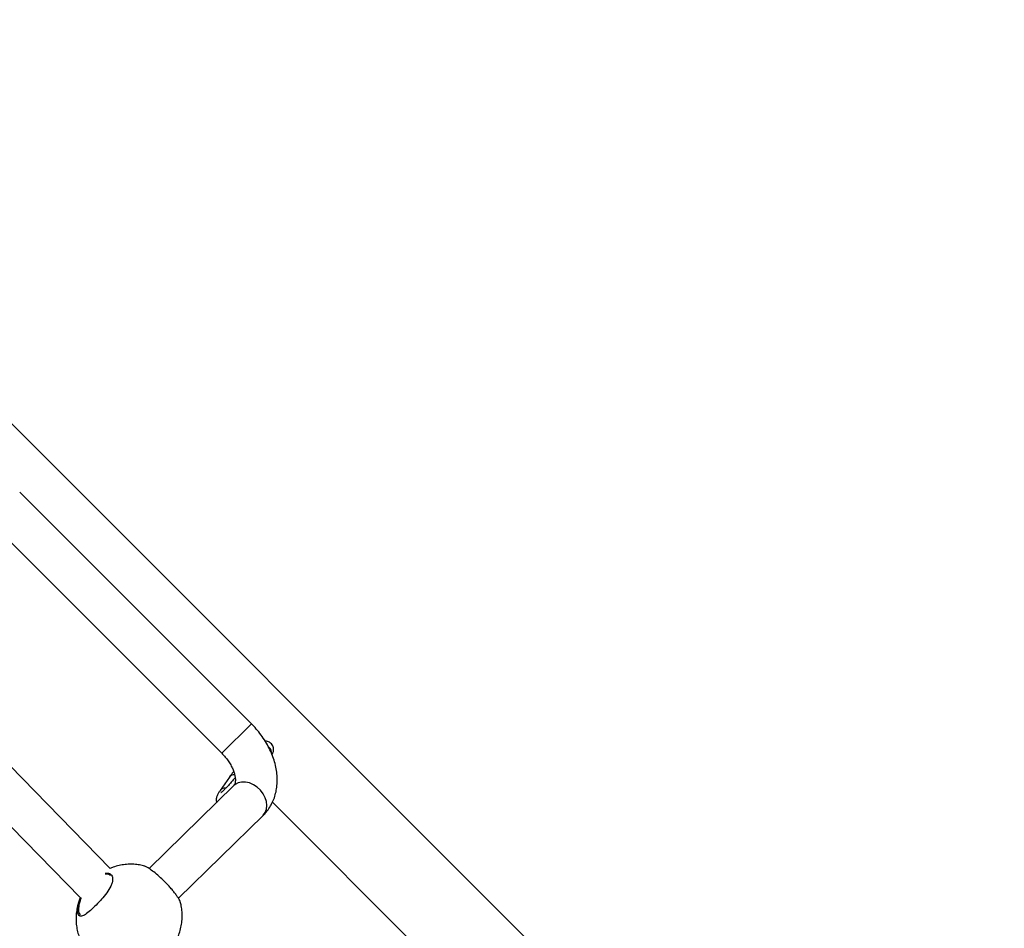
# Model space of a CAD drawing. Units: millimetres. Extents: x 25201.1 to 25212.6, y -12.4 to -1.2.
# Drawn here: x 25209.2 to 25209.6, y -5.8 to -5.5 of the extents above; entities that cross this region are included whole.
import ezdxf

# ---------------------------------------------------------------- set-up
doc = ezdxf.new("R2010")
doc.units = ezdxf.units.MM
doc.linetypes.add('SLD-Continua', pattern=[0])

msp = doc.modelspace()

# ---------------------------------------------------------------- linework, layer by layer
at = {"color": 7, "linetype": 'SLD-Continua', "lineweight": 25}
for p, q in [((25209.62509406816, -6.02571029817623), (25209.09078919615, -5.49142797378077)), ((25209.33711209033, -5.760703012378759), (25209.24850591072, -5.67210057194532)), ((25209.23719244095, -5.683414519165549), (25209.32579862055, -5.772016959598986)), ((25209.28310358917, -5.816075607333714), (25209.19419029287, -5.725055919273)), ((25209.18271978283, -5.736210680317502), (25209.27171501247, -5.827314242748033)), ((25209.33711208997, -5.760703012737194), (25209.32579862082, -5.772016959336353)), ((25209.34534795012, -5.772077582344259), (25209.34499931898, -5.77242622819573)), ((25209.33045941285, -5.78432680878894), (25209.29796807218, -5.816115986295978)), ((25209.32874916685, -5.78109927194526), (25209.32523187445, -5.786199555307446)), ((25209.34520048492, -5.790728859617463), (25209.42949503303, -5.87501985049964)), ((25209.30923461928, -5.827477172336973), (25209.34164886939, -5.795763419393271))]:
    msp.add_line(p, q, dxfattribs=at)
at = {"color": 7, "linetype": 'SLD-Continua', "lineweight": 25, "flags": 128}
msp.add_lwpolyline([(25209.34168317908, -5.795729481719654), (25209.34245440405, -5.794693717508885), (25209.34292635985, -5.793440589768851), (25209.34307697833, -5.792028693359924), (25209.34289921675, -5.790524046988985), (25209.34240138704, -5.78899700624803), (25209.34160676717, -5.787518973864929), (25209.34055251267, -5.786159060991203), (25209.33928791932, -5.78498085564139), (25209.3378721181, -5.784039449388167), (25209.33637131029, -5.783378861341635), (25209.334855672, -5.783029979864663), (25209.3333960728, -5.783009118267357), (25209.33206076192, -5.783317252014818), (25209.33091217701, -5.783939973115491), (25209.33045941285, -5.78432680878894)], dxfattribs=at)
at = {"color": 7, "linetype": 'SLD-Continua', "lineweight": 25}
for centre, radius, start, end in [((25209.34203336254, -5.771994424572469), 0.002878171418973695, 354.0362731192868, 53.48374173375765), ((25209.33052472273, -5.782442153746672), 0.002226191864501435, 84.88238613781856, 142.8991904831303), ((25209.32702403634, -5.787563733014316), 0.002252323993349108, 81.77754929332485, 142.7052726981898)]:
    msp.add_arc(centre, radius, start, end, dxfattribs=at)
for points, knots in [([(25209.3416488693, -5.795763419393232), (25209.34203584277, -5.795362114255953), (25209.34295717598, -5.794406659294713), (25209.34418622637, -5.792698380415549), (25209.34529585344, -5.790659468641138), (25209.34613663658, -5.788471008827582), (25209.34670887486, -5.786155105071884), (25209.34700638977, -5.783726651439974), (25209.34702396308, -5.781203805493941), (25209.34675691192, -5.778608480596722), (25209.34620400862, -5.775968253426186), (25209.34536942606, -5.773315482955422), (25209.34426363473, -5.770684991783376), (25209.34290243268, -5.768111277640649), (25209.34130545174, -5.765625142951897), (25209.33952290406, -5.763296307671816), (25209.3380811599, -5.761682528251207), (25209.33726327596, -5.760855827682439), (25209.33711209026, -5.760703012378757)], [0, 0, 0, 0, 0.04554066280742089, 0.1084263523524621, 0.1712347004685367, 0.2344155667277184, 0.2983891433163012, 0.3634858822732973, 0.4298967828523308, 0.4976328958824552, 0.5665222947023405, 0.6362640964233238, 0.7065234764791707, 0.777003615642891, 0.847506818197541, 0.917984358152401, 0.9848394380161961, 1, 1, 1, 1]), ([(25209.34497209778, -5.772482208799509), (25209.34506100071, -5.772338166229746), (25209.34522736009, -5.772068626921623), (25209.34543893404, -5.771594657277682), (25209.34560556087, -5.771002694317575), (25209.34565555686, -5.770309610121194), (25209.34552580539, -5.769530120479111), (25209.34515089327, -5.768735533233302), (25209.3445184444, -5.768040993255681), (25209.34372533363, -5.767596102753986), (25209.34299177424, -5.767408505457297), (25209.34257534769, -5.767432901962456), (25209.34242367381, -5.767441787827373)], [0, 0, 0, 0, 0.1088830303183341, 0.2037471055031207, 0.2888550753184286, 0.3776605049171906, 0.4803523631775367, 0.593910729139243, 0.7129460449021808, 0.836549473168698, 0.9404669113172305, 1, 1, 1, 1]), ([(25209.32579862037, -5.772016959598954), (25209.32602327549, -5.772247698414571), (25209.32670060722, -5.772943372919052), (25209.32772926957, -5.774182752733713), (25209.32879589339, -5.775723295397938), (25209.32966025818, -5.777270691836474), (25209.33030974166, -5.778767857804427), (25209.33074252689, -5.780160980160666), (25209.33097168644, -5.781398781166558), (25209.33102513914, -5.782435532969066), (25209.33094709543, -5.783239231397033), (25209.33079312788, -5.783800556012714), (25209.33061849763, -5.784152731040081), (25209.33051584073, -5.784265062728878), (25209.33045941286, -5.78432680878891)], [0, 0, 0, 0, 0.04228328838955592, 0.1274835602326901, 0.2123601253751653, 0.2965571356102513, 0.3798829124743742, 0.4623060612738397, 0.5440690587916426, 0.6258621285796765, 0.7085860932784133, 0.7943300500879208, 0.8869481157168276, 1, 1, 1, 1]), ([(25209.33034909972, -5.778989664545792), (25209.33016910806, -5.779213668606916), (25209.3297218711, -5.779770266480044), (25209.32918511787, -5.78048085639707), (25209.32887557269, -5.78091995956388), (25209.3287491667, -5.78109927194523)], [0, 0, 0, 0, 0.2849343540441539, 0.7079954473338521, 1, 1, 1, 1]), ([(25209.33093999393, -5.781352070821868), (25209.33060794667, -5.781737862869157), (25209.32990073256, -5.782559545642606), (25209.32884927997, -5.783736569672236), (25209.32782902522, -5.784844675019031), (25209.32692460913, -5.785788086045407), (25209.32620198009, -5.786502173772577), (25209.3257126552, -5.786954323041414), (25209.32543325768, -5.787182809984369), (25209.32541654268, -5.787194228733755), (25209.32541028344, -5.787198504578145)], [0, 0, 0, 0, 0.1309850611562342, 0.2789797485083758, 0.4262674780072646, 0.5721777666369512, 0.715440845270192, 0.8366339936113548, 0.9388262583134601, 1, 1, 1, 1]), ([(25209.32523187447, -5.786199555307302), (25209.32511602742, -5.78636970297041), (25209.32475962312, -5.786893163184276), (25209.32435513557, -5.787547618773054), (25209.32402533376, -5.788182857051105), (25209.32380217564, -5.788747298423186), (25209.32366549084, -5.789397052000435), (25209.3236419131, -5.790096585235982), (25209.32378666335, -5.790567478113189), (25209.32385469479, -5.790788793724687)], [0, 0, 0, 0, 0.1249465728274378, 0.3843988130496848, 0.5614026238178306, 0.6972663871581705, 0.7997368883871881, 0.9058780560177753, 1, 1, 1, 1]), ([(25209.29625476591, -5.815178585015474), (25209.29596372479, -5.815093284292834), (25209.2949929499, -5.814808761720723), (25209.2932639365, -5.814548096203975), (25209.29107371989, -5.814407880765247), (25209.28880953164, -5.814522445561897), (25209.28651768388, -5.814907607761688), (25209.28458960326, -5.815418547955732), (25209.28347813461, -5.815899327434135), (25209.28309379303, -5.816065579069049)], [0, 0, 0, 0, 0.06720749156254523, 0.2241721730978584, 0.3870623578844946, 0.5553047171679141, 0.728447512623333, 0.9060982279413852, 1, 1, 1, 1]), ([(25209.28117395741, -5.817892919314158), (25209.28161067021, -5.817846374926056), (25209.28271311865, -5.817728877119588), (25209.28358892528, -5.818426905051524), (25209.28401988232, -5.819410265269834), (25209.28408414525, -5.820376310130927), (25209.28387282387, -5.821515414706823), (25209.28325211992, -5.823131068390467), (25209.28191977974, -5.825294678466001), (25209.28002134088, -5.827606596974533), (25209.27802627375, -5.829765031054853), (25209.27602599256, -5.831742068818379), (25209.27402892364, -5.833448312894529), (25209.27241935907, -5.834375021190407), (25209.27126172678, -5.834353700241399), (25209.27058717636, -5.833355242119886), (25209.27049433859, -5.83139758589143), (25209.27096765255, -5.829141484392949), (25209.27159704594, -5.827602422579524), (25209.27179168378, -5.827126472778673)], [0, 0, 0, 0, 0.04946049405782393, 0.124859296511084, 0.1647119371904149, 0.2057635495857659, 0.2448613514725823, 0.2853141890095105, 0.3580021270689051, 0.4260309225378803, 0.4714167728688586, 0.5389958112065127, 0.6065162745446604, 0.6736887228430778, 0.7406559596886391, 0.8097421763572825, 0.8841741246663184, 0.9641812292311766, 1, 1, 1, 1]), ([(25209.28324660633, -5.818864177214982), (25209.282987322, -5.818599326846833), (25209.28251767987, -5.818119602670116), (25209.28161933729, -5.818218859799231), (25209.28121695974, -5.818263318174285)], [0, 0, 0, 0, 0.5520888482216207, 1, 1, 1, 1]), ([(25209.30992577792, -5.828830653423823), (25209.30993274254, -5.82881230635096), (25209.30997386546, -5.828703975938218), (25209.3094482315, -5.827778215717535), (25209.30860784326, -5.826523864336785), (25209.30777420245, -5.825401569435643), (25209.30678269052, -5.824176422848495), (25209.30538929393, -5.822579460117549), (25209.303501618, -5.8206256484945), (25209.30127143161, -5.818591814740625), (25209.29920229902, -5.816931656228279), (25209.29746174784, -5.815737516829449), (25209.29647598837, -5.815196208269571), (25209.29628930177, -5.815176444740109), (25209.29625632567, -5.815172953727096)], [0, 0, 0, 0, 0.02666289531237775, 0.1574312410097394, 0.2231017666317487, 0.2909443994649735, 0.3522096607872454, 0.4156852168658378, 0.5265561183615962, 0.6300371895183794, 0.7350607706951774, 0.8484772088787711, 0.9732351432389535, 1, 1, 1, 1]), ([(25209.2711959527, -5.828732856421128), (25209.27106857905, -5.829081659990356), (25209.27066717643, -5.830180872227583), (25209.27027569254, -5.832114359503862), (25209.27002147969, -5.834479973378166), (25209.27005344787, -5.836838509699714), (25209.2703649898, -5.83913758150802), (25209.27077845139, -5.840941976943007), (25209.27116831233, -5.841938729512867), (25209.27128085673, -5.842226470342801)], [0, 0, 0, 0, 0.08134338402902293, 0.2563438308174315, 0.4294151579056286, 0.6002631071130556, 0.7684621708958124, 0.9331600548377466, 1, 1, 1, 1]), ([(25209.27205091779, -5.827283424357027), (25209.27188513847, -5.82769946546091), (25209.27130684116, -5.829150765125245), (25209.27090616291, -5.831273927497294), (25209.27095454458, -5.833108715236653), (25209.27140067138, -5.833585477829546), (25209.27157732648, -5.833774263873533)], [0, 0, 0, 0, 0.1365440469519097, 0.476314305597525, 0.7926335832833007, 1, 1, 1, 1]), ([(25209.30888629695, -5.842469117887253), (25209.3089595712, -5.842322892896185), (25209.30939348386, -5.841456984441219), (25209.30992288638, -5.83975754445496), (25209.31046250806, -5.837419931360181), (25209.31070335777, -5.835046952679498), (25209.31066472092, -5.832693203745793), (25209.31041857013, -5.830607659443125), (25209.31007498698, -5.829343380347312), (25209.30993502707, -5.828828371372174)], [0, 0, 0, 0, 0.03535111727683161, 0.209340627221256, 0.3817095975259467, 0.5521784562456468, 0.7204573699512646, 0.8861272294431091, 1, 1, 1, 1])]:
    msp.add_open_spline(points, degree=3, knots=knots, dxfattribs=at)

doc.saveas('drawing.dxf')
